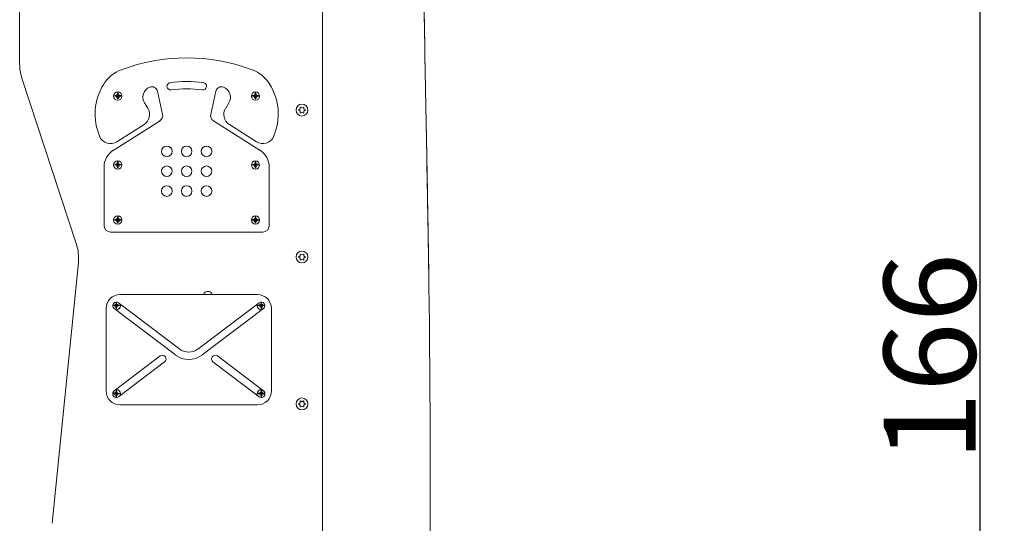
# Model space of a CAD drawing. Units: millimetres. Extents: x 2047 to 2259, y 504 to 731.
# Drawn here: x 2152 to 2259, y 616 to 670 of the extents above; entities that cross this region are included whole.
import ezdxf

# ---------------------------------------------------------------- set-up
doc = ezdxf.new("R2010")
doc.units = ezdxf.units.MM
doc.header["$LTSCALE"] = 10
doc.layers.add('Widoczne (ISO)', color=7, linetype='Continuous', lineweight=50)
doc.styles.get("Standard").update_dxf_attribs({"font": 'tahoma.ttf'})
doc.dimstyles.new('Karol 10', dxfattribs={"dimtxt": 10, "dimasz": 5, "dimexe": 0.18, "dimexo": 0.0625, "dimgap": 0.09, "dimtad": 1, "dimdec": 0, "dimzin": 0, "dimdsep": 46, "dimtxsty": 'Standard', "dimcen": 0.09, "dimadec": 0, "dimazin": 0, "dimtfac": 1, "dimtdec": 0, "dimtofl": 0, "dimtmove": 0, "dimatfit": 3, "dimfxl": 3, "dimfxlon": 1, "dimtolj": 1, "dimtzin": 0, "dimarcsym": 0})

# ---------------------------------------------------------------- blocks, each defined once
blk = doc.blocks.new('*D18')
at = {"color": 0, "lineweight": -2, "transparency": 16777216}
for p, q in [((2253.65, 730.57), (2256.83, 730.57)), ((2256.65, 569.51), (2256.65, 725.57)), ((2253.65, 564.51), (2256.83, 564.51))]:
    blk.add_line(p, q, dxfattribs=at)
at = {"color": 0, "transparency": 16777216}
for points in [[(2255.81, 725.57), (2257.48, 725.57), (2256.65, 730.57)], [(2255.81, 569.51), (2257.48, 569.51), (2256.65, 564.51)]]:
    blk.add_solid(points, dxfattribs=at)
at = {"layer": 'Defpoints', "color": 0, "transparency": 16777216}
for p in [(2192.47, 730.57), (2256.65, 730.57), (2213.54, 564.51)]:
    blk.add_point(p, dxfattribs=at)
at = {"color": 0, "lineweight": 0, "transparency": 16777216, "insert": (2246.16, 622.25), "char_height": 10, "attachment_point": 1, "rotation": 90}
blk.add_mtext('\\A1;166', dxfattribs=at)

msp = doc.modelspace()

# ---------------------------------------------------------------- linework, layer by layer
at = {"layer": 'Widoczne (ISO)', "lineweight": 0}
for p, q in [((2152.04, 671.66), (2152.04, 665.57)), ((2152.29, 664.01), (2158.21, 645.97)), ((2162.4, 662.1), (2162.7, 662.1)), ((2162.4, 662.04), (2162.4, 662.1)), ((2162.7, 662.04), (2162.4, 662.04)), ((2162.7, 662.1), (2162.7, 662.4)), ((2162.7, 662.4), (2162.76, 662.4)), ((2162.7, 661.74), (2162.7, 662.04)), ((2162.76, 661.74), (2162.7, 661.74)), ((2162.76, 662.4), (2162.76, 662.1)), ((2162.76, 662.1), (2163.06, 662.1)), ((2162.76, 662.04), (2162.76, 661.74)), ((2163.06, 662.04), (2162.76, 662.04)), ((2163.06, 662.1), (2163.06, 662.04)), ((2167.06, 662.56), (2167.61, 660.04)), ((2172.85, 660.04), (2173.4, 662.56)), ((2177.4, 662.1), (2177.7, 662.1)), ((2177.4, 662.04), (2177.4, 662.1)), ((2177.7, 662.04), (2177.4, 662.04)), ((2177.7, 662.1), (2177.7, 662.4)), ((2177.7, 662.4), (2177.76, 662.4)), ((2177.7, 661.74), (2177.7, 662.04)), ((2177.76, 661.74), (2177.7, 661.74)), ((2177.76, 662.4), (2177.76, 662.1)), ((2177.76, 662.1), (2178.06, 662.1)), ((2177.76, 662.04), (2177.76, 661.74)), ((2178.06, 662.04), (2177.76, 662.04)), ((2178.06, 662.1), (2178.06, 662.04)), ((2165.99, 660.73), (2165.63, 661.3)), ((2174.83, 661.3), (2174.48, 660.73)), ((2182.44, 660.54), (2182.59, 660.63)), ((2182.59, 660.63), (2182.58, 660.64)), ((2182.59, 660.63), (2182.59, 660.81)), ((2182.64, 660.84), (2182.79, 660.75)), ((2182.79, 660.75), (2182.95, 660.84)), ((2182.79, 660.75), (2182.79, 660.77)), ((2182.99, 660.81), (2182.99, 660.63)), ((2182.99, 660.63), (2183.01, 660.64)), ((2182.99, 660.63), (2183.15, 660.54)), ((2182.59, 660.4), (2182.44, 660.49)), ((2182.58, 660.39), (2182.59, 660.4)), ((2182.59, 660.22), (2182.59, 660.4)), ((2182.79, 660.29), (2182.64, 660.2)), ((2182.79, 660.29), (2182.79, 660.27)), ((2182.95, 660.2), (2182.79, 660.29)), ((2183.15, 660.49), (2182.99, 660.4)), ((2182.99, 660.4), (2182.99, 660.22)), ((2182.99, 660.4), (2183.01, 660.39)), ((2167.33, 659.36), (2162.23, 656.13)), ((2162.64, 657.07), (2165.59, 658.94)), ((2178.23, 656.13), (2173.14, 659.36)), ((2174.88, 658.94), (2177.82, 657.07)), ((2161.23, 654.31), (2161.23, 647.96)), ((2162.4, 654.6), (2162.7, 654.6)), ((2162.4, 654.54), (2162.4, 654.6)), ((2162.7, 654.54), (2162.4, 654.54)), ((2162.7, 654.6), (2162.7, 654.9)), ((2162.7, 654.9), (2162.76, 654.9)), ((2162.7, 654.24), (2162.7, 654.54)), ((2162.76, 654.24), (2162.7, 654.24)), ((2162.76, 654.9), (2162.76, 654.6)), ((2162.76, 654.6), (2163.06, 654.6)), ((2162.76, 654.54), (2162.76, 654.24)), ((2163.06, 654.54), (2162.76, 654.54)), ((2163.06, 654.6), (2163.06, 654.54)), ((2177.4, 654.6), (2177.7, 654.6)), ((2177.4, 654.54), (2177.4, 654.6)), ((2177.7, 654.54), (2177.4, 654.54)), ((2177.7, 654.6), (2177.7, 654.9)), ((2177.7, 654.9), (2177.76, 654.9)), ((2177.7, 654.24), (2177.7, 654.54)), ((2177.76, 654.24), (2177.7, 654.24)), ((2177.76, 654.9), (2177.76, 654.6)), ((2177.76, 654.6), (2178.06, 654.6)), ((2177.76, 654.54), (2177.76, 654.24)), ((2178.06, 654.54), (2177.76, 654.54)), ((2178.06, 654.6), (2178.06, 654.54)), ((2179.23, 647.96), (2179.23, 654.31)), ((2162.7, 648.6), (2162.7, 648.9)), ((2162.7, 648.9), (2162.76, 648.9)), ((2162.76, 648.9), (2162.76, 648.6)), ((2177.7, 648.6), (2177.7, 648.9)), ((2177.7, 648.9), (2177.76, 648.9)), ((2177.76, 648.9), (2177.76, 648.6)), ((2162.4, 648.6), (2162.7, 648.6)), ((2162.4, 648.54), (2162.4, 648.6)), ((2162.7, 648.54), (2162.4, 648.54)), ((2162.7, 648.24), (2162.7, 648.54)), ((2162.76, 648.24), (2162.7, 648.24)), ((2162.76, 648.6), (2163.06, 648.6)), ((2162.76, 648.54), (2162.76, 648.24)), ((2163.06, 648.54), (2162.76, 648.54)), ((2163.06, 648.6), (2163.06, 648.54)), ((2177.4, 648.6), (2177.7, 648.6)), ((2177.4, 648.54), (2177.4, 648.6)), ((2177.7, 648.54), (2177.4, 648.54)), ((2177.7, 648.24), (2177.7, 648.54)), ((2177.76, 648.24), (2177.7, 648.24)), ((2177.76, 648.6), (2178.06, 648.6)), ((2177.76, 648.54), (2177.76, 648.24)), ((2178.06, 648.54), (2177.76, 648.54)), ((2178.06, 648.6), (2178.06, 648.54)), ((2161.95, 647.24), (2178.51, 647.24)), ((2182.44, 644.54), (2182.59, 644.63)), ((2182.59, 644.63), (2182.58, 644.64)), ((2182.59, 644.63), (2182.59, 644.81)), ((2182.64, 644.84), (2182.79, 644.75)), ((2182.79, 644.75), (2182.95, 644.84)), ((2182.79, 644.75), (2182.79, 644.77)), ((2182.99, 644.81), (2182.99, 644.63)), ((2182.99, 644.63), (2183.01, 644.64)), ((2182.99, 644.63), (2183.15, 644.54)), ((2158.44, 643.91), (2155.57, 615.52)), ((2182.59, 644.4), (2182.44, 644.49)), ((2182.58, 644.39), (2182.59, 644.4)), ((2182.59, 644.22), (2182.59, 644.4)), ((2182.79, 644.29), (2182.64, 644.2)), ((2182.79, 644.29), (2182.79, 644.27)), ((2182.95, 644.2), (2182.79, 644.29)), ((2183.15, 644.49), (2182.99, 644.4)), ((2182.99, 644.4), (2182.99, 644.22)), ((2182.99, 644.4), (2183.01, 644.39)), ((2177.96, 640.42), (2162.96, 640.42)), ((2162.24, 639.28), (2162.54, 639.28)), ((2162.24, 639.22), (2162.24, 639.28)), ((2162.54, 639.22), (2162.24, 639.22)), ((2162.54, 639.28), (2162.54, 639.58)), ((2162.54, 639.58), (2162.6, 639.58)), ((2162.54, 638.92), (2162.54, 639.22)), ((2162.6, 639.58), (2162.6, 639.28)), ((2162.6, 639.28), (2162.9, 639.28)), ((2162.6, 639.22), (2162.6, 638.92)), ((2162.9, 639.22), (2162.6, 639.22)), ((2162.81, 639.54), (2169.5, 634.48)), ((2162.9, 639.28), (2162.9, 639.22)), ((2171.43, 634.48), (2178.12, 639.54)), ((2178.03, 639.28), (2178.33, 639.28)), ((2178.03, 639.22), (2178.03, 639.28)), ((2178.33, 639.22), (2178.03, 639.22)), ((2178.33, 639.28), (2178.33, 639.58)), ((2178.33, 639.58), (2178.39, 639.58)), ((2178.34, 638.92), (2178.33, 639.22)), ((2178.39, 639.58), (2178.39, 639.28)), ((2178.39, 639.28), (2178.69, 639.29)), ((2178.69, 639.23), (2178.39, 639.22)), ((2178.39, 639.22), (2178.4, 638.92)), ((2178.69, 639.29), (2178.69, 639.23)), ((2161.46, 638.92), (2161.46, 629.92)), ((2169.02, 633.85), (2162.33, 638.9)), ((2162.6, 638.92), (2162.54, 638.92)), ((2178.6, 638.9), (2171.91, 633.85)), ((2178.4, 638.92), (2178.34, 638.92)), ((2179.46, 629.92), (2179.46, 638.92)), ((2162.33, 629.94), (2167.35, 633.74)), ((2167.83, 633.1), (2162.81, 629.3)), ((2178.12, 629.3), (2173.09, 633.1)), ((2173.58, 633.74), (2178.6, 629.94)), ((2162.24, 629.69), (2162.54, 629.68)), ((2162.24, 629.63), (2162.24, 629.69)), ((2162.54, 629.62), (2162.24, 629.63)), ((2162.53, 629.32), (2162.54, 629.62)), ((2162.54, 629.68), (2162.55, 629.98)), ((2162.55, 629.98), (2162.61, 629.98)), ((2162.6, 629.62), (2162.59, 629.32)), ((2162.61, 629.98), (2162.6, 629.68)), ((2162.6, 629.68), (2162.9, 629.67)), ((2162.9, 629.61), (2162.6, 629.62)), ((2162.9, 629.67), (2162.9, 629.61)), ((2178.03, 629.69), (2178.33, 629.68)), ((2178.03, 629.63), (2178.03, 629.69)), ((2178.33, 629.62), (2178.03, 629.63)), ((2178.33, 629.68), (2178.34, 629.98)), ((2178.33, 629.32), (2178.33, 629.62)), ((2178.34, 629.98), (2178.4, 629.98)), ((2178.4, 629.98), (2178.39, 629.68)), ((2178.39, 629.68), (2178.69, 629.68)), ((2178.39, 629.62), (2178.39, 629.32)), ((2178.69, 629.62), (2178.39, 629.62)), ((2178.69, 629.68), (2178.69, 629.62)), ((2162.59, 629.32), (2162.53, 629.32)), ((2178.39, 629.32), (2178.33, 629.32)), ((2182.44, 628.54), (2182.59, 628.63)), ((2182.59, 628.4), (2182.44, 628.49)), ((2182.59, 628.63), (2182.58, 628.64)), ((2182.59, 628.63), (2182.59, 628.81)), ((2182.64, 628.84), (2182.79, 628.75)), ((2182.79, 628.75), (2182.95, 628.84)), ((2182.79, 628.75), (2182.79, 628.77)), ((2182.99, 628.81), (2182.99, 628.63)), ((2182.99, 628.63), (2183.01, 628.64)), ((2182.99, 628.63), (2183.15, 628.54)), ((2183.15, 628.49), (2182.99, 628.4)), ((2162.96, 628.42), (2177.96, 628.42)), ((2182.58, 628.39), (2182.59, 628.4)), ((2182.59, 628.22), (2182.59, 628.4)), ((2182.79, 628.29), (2182.64, 628.2)), ((2182.79, 628.29), (2182.79, 628.27)), ((2182.95, 628.2), (2182.79, 628.29)), ((2182.99, 628.4), (2182.99, 628.22)), ((2182.99, 628.4), (2183.01, 628.39))]:
    msp.add_line(p, q, dxfattribs=at)
for centre, radius in [((2162.73, 662.04), 0.45), ((2162.73, 662.04), 0.2), ((2177.73, 662.04), 0.45), ((2177.73, 662.04), 0.2), ((2182.79, 660.52), 0.649), ((2168.07, 656.02), 0.576), ((2170.23, 656.02), 0.576), ((2172.39, 656.02), 0.576), ((2162.73, 654.54), 0.45), ((2162.73, 654.54), 0.2), ((2168.07, 653.86), 0.576), ((2170.23, 653.86), 0.576), ((2172.39, 653.86), 0.576), ((2177.73, 654.54), 0.45), ((2177.73, 654.54), 0.2), ((2168.07, 651.7), 0.576), ((2170.23, 651.7), 0.576), ((2172.39, 651.7), 0.576), ((2162.73, 648.54), 0.45), ((2177.73, 648.54), 0.45), ((2162.73, 648.54), 0.2), ((2177.73, 648.54), 0.2), ((2182.79, 644.52), 0.649), ((2162.57, 639.22), 0.2), ((2178.36, 639.22), 0.2), ((2162.57, 629.62), 0.2), ((2178.36, 629.62), 0.2), ((2182.79, 628.52), 0.649)]:
    msp.add_circle(centre, radius, dxfattribs=at)
for centre, radius, start, end in [((2170.23, 646.13), 20.07, 69.2107, 110.7893), ((2157.04, 665.57), 5, 180, 198.1741), ((2164.5, 661.24), 3.92, 110.7893, 147.5589), ((2175.97, 661.24), 3.92, 32.4411, 69.2107), ((2166.31, 660.08), 6.06, 147.5589, 203.7134), ((2166.62, 661.92), 1.17, 110.1777, 212.3988), ((2166.43, 662.42), 0.64, 12.2766, 110.1777), ((2168.48, 663.11), 0.4, 97.4688, 277.4688), ((2170.23, 649.72), 13.9, 82.5312, 97.4688), ((2170.23, 649.72), 13.1, 82.5312, 97.4688), ((2171.99, 663.11), 0.4, 262.5312, 82.5312), ((2174.03, 662.42), 0.64, 69.8223, 167.7234), ((2173.84, 661.92), 1.17, 327.6011, 69.8223), ((2174.15, 660.08), 6.06, 336.2866, 32.4411), ((2164.89, 660.04), 1.3, 302.3988, 32.3988), ((2175.57, 660.04), 1.3, 147.6012, 237.6012), ((2182.62, 660.81), 0.03, 60, 180), ((2182.96, 660.81), 0.03, 0, 120), ((2166.98, 659.9), 0.64, 302.3988, 12.2766), ((2173.48, 659.9), 0.64, 167.7234, 237.6012), ((2182.45, 660.52), 0.03, 120, 240), ((2182.62, 660.22), 0.03, 180, 300), ((2182.96, 660.22), 0.03, 240, 0), ((2183.13, 660.52), 0.03, 300, 60), ((2161.94, 658.17), 1.3, 203.7134, 302.3988), ((2178.52, 658.17), 1.3, 237.6012, 336.2866), ((2163.39, 654.31), 2.16, 122.3988, 180), ((2177.07, 654.31), 2.16, 0, 57.6012), ((2161.95, 647.96), 0.72, 180, 270), ((2178.51, 647.96), 0.72, 270, 0), ((2153.46, 644.42), 5, 354.2321, 18.1741), ((2182.45, 644.52), 0.03, 120, 240), ((2182.62, 644.81), 0.03, 60, 180), ((2182.96, 644.81), 0.03, 0, 120), ((2183.13, 644.52), 0.03, 300, 60), ((2182.62, 644.22), 0.03, 180, 300), ((2182.96, 644.22), 0.03, 240, 0), ((2162.96, 638.92), 1.5, 90, 180), ((2172.54, 640.27), 0.5, 17.8673, 162.1327), ((2177.96, 638.92), 1.5, 0, 90), ((2162.57, 639.22), 0.4, 52.9269, 232.9269), ((2162.57, 639.22), 0.45, 260.193, 25.6609), ((2178.36, 639.22), 0.45, 154.3391, 279.807), ((2178.36, 639.22), 0.4, 307.0731, 127.0731), ((2167.59, 633.42), 0.4, 307.0731, 127.0731), ((2170.46, 635.76), 2.4, 232.9269, 307.0731), ((2170.46, 635.76), 1.6, 232.9269, 307.0731), ((2173.34, 633.42), 0.4, 52.9269, 232.9269), ((2162.96, 629.92), 1.5, 180, 270), ((2162.57, 629.62), 0.4, 127.0731, 307.0731), ((2162.57, 629.62), 0.45, 334.3391, 99.807), ((2178.36, 629.62), 0.45, 80.193, 205.6609), ((2177.96, 629.92), 1.5, 270, 0), ((2178.36, 629.62), 0.4, 232.9269, 52.9269), ((2182.45, 628.52), 0.03, 120, 240), ((2182.62, 628.81), 0.03, 60, 180), ((2182.96, 628.81), 0.03, 0, 120), ((2183.13, 628.52), 0.03, 300, 60), ((2182.62, 628.22), 0.03, 180, 300), ((2182.96, 628.22), 0.03, 240, 0)]:
    msp.add_arc(centre, radius, start, end, dxfattribs=at)
for points, knots in [([(2185.04, 672.82), (2185.04, 666.71), (2185.04, 660.78), (2185.04, 651.2), (2185.04, 647.62), (2185.04, 640.06), (2185.04, 636.33), (2185.04, 621.17), (2185.04, 610.62), (2185.04, 589.48), (2185.04, 577.68), (2185.04, 564.51)], [-191.517382, -191.517382, -191.517382, -191.517382, -170.223899, -170.223899, -156.397855, -156.397855, -142.081255, -142.081255, -99.792843, -99.792843, -59.567158, -59.567158, -59.567158, -59.567158]), ([(2196.08, 672.37), (2196.1, 671.23), (2196.12, 670.09), (2196.3, 658.96), (2196.53, 648.96), (2196.8, 626.06), (2196.78, 613.15), (2196.51, 588.33), (2196.3, 576.42), (2196.1, 564.51)], [6.59042, 6.59042, 6.59042, 6.59042, 10.00006, 10.00006, 40.000061, 40.000061, 78.722593, 78.722593, 114.460409, 114.460409, 114.460409, 114.460409]), ([(2196.08, 672.37), (2196.23, 662.68), (2196.45, 652.99), (2196.6, 642.57), (2196.61, 641.85), (2196.62, 641.13)], [47.588801, 47.588801, 47.588801, 47.588801, 76.663324, 76.663324, 78.830097, 78.830097, 78.830097, 78.830097])]:
    msp.add_open_spline(points, degree=3, knots=knots, dxfattribs=at)

# ---------------------------------------------------------------- dimensions: what is measured, and where the dimension line sits
at = {"lineweight": 0}
dim = msp.add_linear_dim(base=(2256.65, 730.57), p1=(2213.54, 564.51), p2=(2192.47, 730.57), angle=90, dimstyle='Karol 10', dxfattribs=at)
dim.commit()
dim.dimension.update_dxf_attribs({"geometry": '*D18', "text_midpoint": (2256.65, 632.52), "dimtype": 160})

doc.saveas('drawing.dxf')
